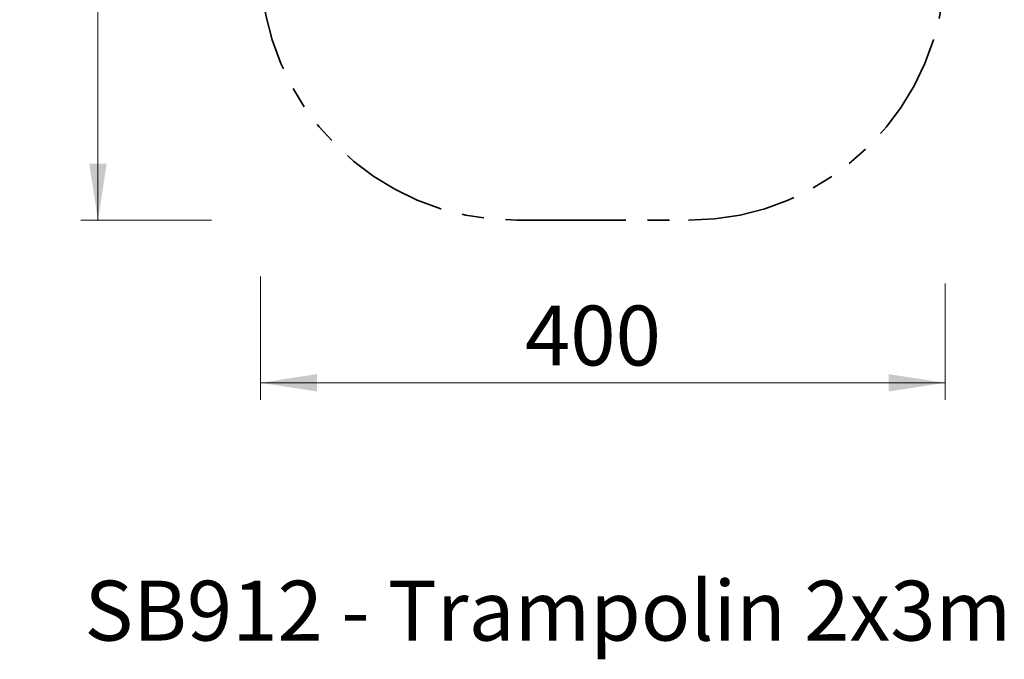
# Model space of a CAD drawing. Units: millimetres. Extents: x 0.5 to 21.9, y 0.4 to 16.3.
# Drawn here: x 4.9 to 10.7, y 8.5 to 12.2 of the extents above; entities that cross this region are included whole.
import ezdxf

# ---------------------------------------------------------------- set-up
doc = ezdxf.new("R2010")
doc.units = ezdxf.units.MM
doc.linetypes.add('PHANTOM', pattern=[1.27, 0.635, -0.127, 0.127, -0.127, 0.127, -0.127])
doc.styles.add('SLDTEXTSTYLE0', font='TXT', dxfattribs={"width": 0.75})
doc.dimstyles.new('SLDDIMSTYLE0', dxfattribs={"dimtxt": 0.35, "dimasz": 0.3302, "dimexe": 0, "dimexo": 0.0625, "dimgap": 0.0875, "dimtad": 1, "dimlfac": 100, "dimrnd": 1e-09, "dimzin": 12, "dimdsep": 46, "dimtxsty": 'SLDTEXTSTYLE0', "dimsah": 1, "dimcen": 0.09, "dimadec": 0, "dimazin": 3, "dimtfac": 1, "dimtofl": 0, "dimtmove": 0, "dimatfit": 3, "dimfxl": 0, "dimfrac": 2, "dimtolj": 1, "dimtzin": 12, "dimarcsym": 0})

# ---------------------------------------------------------------- blocks, each defined once
blk = doc.blocks.new('_D')
at = {"color": 161, "linetype": 'Continuous', "lineweight": 18}
for p, q in [((6.3442, 10.6959), (6.3442, 9.9743)), ((10.3442, 10.6548), (10.3442, 9.9743)), ((10.3442, 10.0743), (6.3442, 10.0743))]:
    blk.add_line(p, q, dxfattribs=at)
for points in [[(6.3442, 10.0743), (6.6744, 10.0235), (6.6744, 10.1251)], [(10.3442, 10.0743), (10.014, 10.1251), (10.014, 10.0235)]]:
    blk.add_solid(points, dxfattribs=at)
at = {"color": 161, "linetype": 'Continuous', "lineweight": 18, "insert": (7.8891, 10.5255), "char_height": 0.35, "attachment_point": 1, "style": 'SLDTEXTSTYLE0'}
blk.add_mtext('400', dxfattribs=at)
blk = doc.blocks.new('_D_1')
at = {"color": 161, "linetype": 'Continuous', "lineweight": 18}
for p, q in [((6.057, 15.0243), (5.2942, 15.0243)), ((5.3942, 15.0243), (5.3942, 11.0243)), ((6.057, 11.0243), (5.2942, 11.0243))]:
    blk.add_line(p, q, dxfattribs=at)
for points in [[(5.3942, 15.0243), (5.3434, 14.6941), (5.445, 14.6941)], [(5.3942, 11.0243), (5.445, 11.3545), (5.3434, 11.3545)]]:
    blk.add_solid(points, dxfattribs=at)
at = {"color": 161, "linetype": 'Continuous', "lineweight": 18, "insert": (4.9431, 12.5354), "char_height": 0.35, "attachment_point": 1, "rotation": 90, "style": 'SLDTEXTSTYLE0'}
blk.add_mtext('400', dxfattribs=at)

msp = doc.modelspace()

# ---------------------------------------------------------------- linework, layer by layer
at = {"color": 161, "linetype": 'PHANTOM', "lineweight": 35}
msp.add_line((7.84425, 11.02428), (8.84425, 11.02428), dxfattribs=at)
for centre, start, end in [((7.84425, 12.52428), 180, 270), ((8.84425, 12.52428), 270, 0)]:
    msp.add_arc(centre, 1.5, start, end, dxfattribs=at)

# ---------------------------------------------------------------- texts
at = {"color": 8, "linetype": 'Continuous', "lineweight": 0, "insert": (5.31544, 8.91803), "char_height": 0.35, "attachment_point": 1, "style": 'SLDTEXTSTYLE0'}
msp.add_mtext('SB912 - Trampolin 2x3m', dxfattribs=at)

# ---------------------------------------------------------------- dimensions: what is measured, and where the dimension line sits
at = {"color": 161, "linetype": 'Continuous', "lineweight": 18}
dim = msp.add_linear_dim(base=(5.39425, 11.02428), p1=(7.84425, 15.02428), p2=(7.84425, 11.02428), angle=90, dimstyle='SLDDIMSTYLE0', dxfattribs=at)
dim.commit()
dim.dimension.update_dxf_attribs({"geometry": '_D_1', "text_midpoint": (5.39425, 12.92334), "dimtype": 160})
dim = msp.add_linear_dim(base=(6.34425, 10.07428), p1=(10.34425, 12.52428), p2=(6.34425, 12.52428), dimstyle='SLDDIMSTYLE0', dxfattribs=at)
dim.commit()
dim.dimension.update_dxf_attribs({"geometry": '_D', "text_midpoint": (8.27703, 10.07428), "dimtype": 160})

doc.saveas('drawing.dxf')
